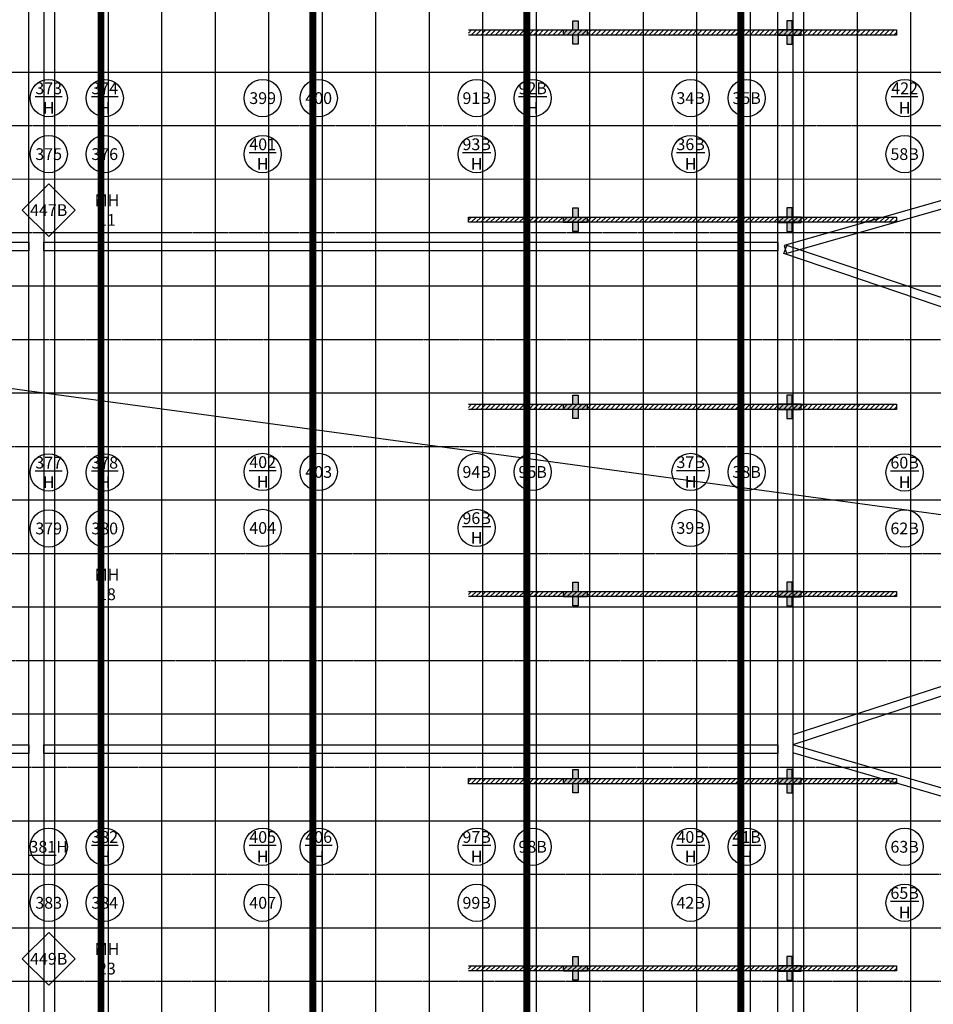
# Model space of a CAD drawing. Units: millimetres. Extents: x -12888 to 39614, y -27688 to 9470.
# Drawn here: x 21226 to 29765, y -17561 to -8355 of the extents above; entities that cross this region are included whole.
import ezdxf
from ezdxf import colors
from ezdxf.entities.mleader import LeaderData, LeaderLine
from ezdxf.math import Vec2, Vec3

# ---------------------------------------------------------------- set-up
doc = ezdxf.new("R2010")
doc.units = ezdxf.units.MM
doc.linetypes.add('HIDDEN', pattern=[9.525, 6.35, -3.175])
for name, color, linetype in [('0.5m Floor Grid', 5, 'HIDDEN'), ('1m Floor Grid', 5, 'Continuous'), ('Circuits', 7, 'Continuous'), ('Cyc Rail', 6, 'Continuous'), ('IFF Rails', 50, 'Continuous'), ('Steel Work', 7, 'Continuous'), ('Steel Work (Roof)', 7, 'Continuous')]:
    doc.layers.add(name, color=color, linetype=linetype)
doc.styles.get("Standard").update_dxf_attribs({"font": 'technic_.ttf', "height": 160})

# ---------------------------------------------------------------- blocks, each defined once
blk = doc.blocks.new('A$C2FA6685E')
for p, q in [((0, 40), (6860, 40.2)), ((0, -40), (0, 40)), ((0, -40), (0, 40)), ((6860, 40.2), (6860, -39.8)), ((6860, -39.8), (0, -40))]:
    blk.add_line(p, q)
blk = doc.blocks.new('A$C32BD73FE')
for p, q in [((-6939.2, -2414.7), (-13.4, 37.7)), ((13.4, -37.7), (-13.4, 37.7)), ((-6912.5, -2490.1), (13.4, -37.7)), ((-6939.2, -2414.7), (-6912.5, -2490.1))]:
    blk.add_line(p, q)
blk = doc.blocks.new('A$C4A8D5111')
for p, q in [((-11.9, -38.2), (21.5, 35.2)), ((21, 34), (6946.5, -2114.4)), ((-11.9, -38.2), (6922.8, -2190.8)), ((6946.5, -2114.4), (6922.8, -2190.8))]:
    blk.add_line(p, q)

msp = doc.modelspace()

# ---------------------------------------------------------------- hatches: boundary and pattern name
at = {"layer": 'IFF Rails', "linetype": 'HIDDEN'}
h = msp.add_hatch(color=256, dxfattribs=at)
h.paths.add_polyline_path([(26445.153, -8365.2), (26395.153, -8365.2), (26395.153, -8450.2), (26445.153, -8450.2)])
h.paths.add_polyline_path([(26445.153, -8500.2), (26395.153, -8500.2), (26395.153, -8585.2), (26445.153, -8585.2)])
h.paths.add_polyline_path([(26530.153, -8450.7), (26310.153, -8450.7), (26310.153, -8499.7), (26530.153, -8499.7)])
h = msp.add_hatch(color=256, dxfattribs=at)
h.paths.add_polyline_path([(28396.724, -8365.2), (28446.724, -8365.2), (28446.724, -8450.2), (28396.724, -8450.2)])
h.paths.add_polyline_path([(28396.724, -8500.2), (28446.724, -8500.2), (28446.724, -8585.2), (28396.724, -8585.2)])
h.paths.add_polyline_path([(28311.724, -8450.7), (28531.724, -8450.7), (28531.724, -8499.7), (28311.724, -8499.7)])
h = msp.add_hatch(dxfattribs=at)
h.set_pattern_fill('ANSI31', color=256, scale=10, style=0)
h.set_pattern_definition([(45, (26619.6, -14285.08), (-22.45064, 22.45064), [])])
h.paths.add_polyline_path([(25420.153, -8450.7), (27420.153, -8450.7), (29420.153, -8450.7), (29420.153, -8499.7), (25420.153, -8499.7)])
h = msp.add_hatch(color=256, dxfattribs=at)
h.paths.add_polyline_path([(26445.153, -10115.2), (26395.153, -10115.2), (26395.153, -10200.2), (26445.153, -10200.2)])
h.paths.add_polyline_path([(26445.153, -10250.2), (26395.153, -10250.2), (26395.153, -10335.2), (26445.153, -10335.2)])
h.paths.add_polyline_path([(26530.153, -10200.7), (26310.153, -10200.7), (26310.153, -10249.7), (26530.153, -10249.7)])
h = msp.add_hatch(color=256, dxfattribs=at)
h.paths.add_polyline_path([(28396.724, -10115.2), (28446.724, -10115.2), (28446.724, -10200.2), (28396.724, -10200.2)])
h.paths.add_polyline_path([(28396.724, -10250.2), (28446.724, -10250.2), (28446.724, -10335.2), (28396.724, -10335.2)])
h.paths.add_polyline_path([(28311.724, -10200.7), (28531.724, -10200.7), (28531.724, -10249.7), (28311.724, -10249.7)])
h = msp.add_hatch(dxfattribs=at)
h.set_pattern_fill('ANSI31', color=256, scale=10, style=0)
h.set_pattern_definition([(45, (26619.6, -16035.08), (-22.45064, 22.45064), [])])
h.paths.add_polyline_path([(25420.153, -10200.7), (27420.153, -10200.7), (29420.153, -10200.7), (29420.153, -10249.7), (25420.153, -10249.7)])
h = msp.add_hatch(color=256, dxfattribs=at)
h.paths.add_polyline_path([(26445.153, -11865.2), (26395.153, -11865.2), (26395.153, -11950.2), (26445.153, -11950.2)])
h.paths.add_polyline_path([(26445.153, -12000.2), (26395.153, -12000.2), (26395.153, -12085.2), (26445.153, -12085.2)])
h.paths.add_polyline_path([(26530.153, -11950.7), (26310.153, -11950.7), (26310.153, -11999.7), (26530.153, -11999.7)])
h = msp.add_hatch(color=256, dxfattribs=at)
h.paths.add_polyline_path([(28396.724, -11865.2), (28446.724, -11865.2), (28446.724, -11950.2), (28396.724, -11950.2)])
h.paths.add_polyline_path([(28396.724, -12000.2), (28446.724, -12000.2), (28446.724, -12085.2), (28396.724, -12085.2)])
h.paths.add_polyline_path([(28311.724, -11950.7), (28531.724, -11950.7), (28531.724, -11999.7), (28311.724, -11999.7)])
h = msp.add_hatch(dxfattribs=at)
h.set_pattern_fill('ANSI31', color=256, scale=10, style=0)
h.set_pattern_definition([(45, (26619.6, -17785.08), (-22.45064, 22.45064), [])])
h.paths.add_polyline_path([(25420.153, -11950.7), (27420.153, -11950.7), (29420.153, -11950.7), (29420.153, -11999.7), (25420.153, -11999.7)])
h = msp.add_hatch(color=256, dxfattribs=at)
h.paths.add_polyline_path([(26445.153, -13615.2), (26395.153, -13615.2), (26395.153, -13700.2), (26445.153, -13700.2)])
h.paths.add_polyline_path([(26445.153, -13750.2), (26395.153, -13750.2), (26395.153, -13835.2), (26445.153, -13835.2)])
h.paths.add_polyline_path([(26530.153, -13700.7), (26310.153, -13700.7), (26310.153, -13749.7), (26530.153, -13749.7)])
h = msp.add_hatch(color=256, dxfattribs=at)
h.paths.add_polyline_path([(28396.724, -13615.2), (28446.724, -13615.2), (28446.724, -13700.2), (28396.724, -13700.2)])
h.paths.add_polyline_path([(28396.724, -13750.2), (28446.724, -13750.2), (28446.724, -13835.2), (28396.724, -13835.2)])
h.paths.add_polyline_path([(28311.724, -13700.7), (28531.724, -13700.7), (28531.724, -13749.7), (28311.724, -13749.7)])
h = msp.add_hatch(dxfattribs=at)
h.set_pattern_fill('ANSI31', color=256, scale=10, style=0)
h.set_pattern_definition([(45, (26619.6, -19535.08), (-22.45064, 22.45064), [])])
h.paths.add_polyline_path([(25420.153, -13700.7), (27420.153, -13700.7), (29420.153, -13700.7), (29420.153, -13749.7), (25420.153, -13749.7)])
h = msp.add_hatch(color=256, dxfattribs=at)
h.paths.add_polyline_path([(26445.153, -15365.2), (26395.153, -15365.2), (26395.153, -15450.2), (26445.153, -15450.2)])
h.paths.add_polyline_path([(26445.153, -15500.2), (26395.153, -15500.2), (26395.153, -15585.2), (26445.153, -15585.2)])
h.paths.add_polyline_path([(26530.153, -15450.7), (26310.153, -15450.7), (26310.153, -15499.7), (26530.153, -15499.7)])
h = msp.add_hatch(color=256, dxfattribs=at)
h.paths.add_polyline_path([(28396.724, -15365.2), (28446.724, -15365.2), (28446.724, -15450.2), (28396.724, -15450.2)])
h.paths.add_polyline_path([(28396.724, -15500.2), (28446.724, -15500.2), (28446.724, -15585.2), (28396.724, -15585.2)])
h.paths.add_polyline_path([(28311.724, -15450.7), (28531.724, -15450.7), (28531.724, -15499.7), (28311.724, -15499.7)])
h = msp.add_hatch(dxfattribs=at)
h.set_pattern_fill('ANSI31', color=256, scale=10, style=0)
h.set_pattern_definition([(45, (26619.6, -21285.08), (-22.45064, 22.45064), [])])
h.paths.add_polyline_path([(25420.153, -15450.7), (27420.153, -15450.7), (29420.153, -15450.7), (29420.153, -15499.7), (25420.153, -15499.7)])
h = msp.add_hatch(color=256, dxfattribs=at)
h.paths.add_polyline_path([(26445.153, -17115.2), (26395.153, -17115.2), (26395.153, -17200.2), (26445.153, -17200.2)])
h.paths.add_polyline_path([(26445.153, -17250.2), (26395.153, -17250.2), (26395.153, -17335.2), (26445.153, -17335.2)])
h.paths.add_polyline_path([(26530.153, -17200.7), (26310.153, -17200.7), (26310.153, -17249.7), (26530.153, -17249.7)])
h = msp.add_hatch(color=256, dxfattribs=at)
h.paths.add_polyline_path([(28396.724, -17115.2), (28446.724, -17115.2), (28446.724, -17200.2), (28396.724, -17200.2)])
h.paths.add_polyline_path([(28396.724, -17250.2), (28446.724, -17250.2), (28446.724, -17335.2), (28396.724, -17335.2)])
h.paths.add_polyline_path([(28311.724, -17200.7), (28531.724, -17200.7), (28531.724, -17249.7), (28311.724, -17249.7)])
h = msp.add_hatch(dxfattribs=at)
h.set_pattern_fill('ANSI31', color=256, scale=10, style=0)
h.set_pattern_definition([(45, (26619.6, -23035.08), (-22.45064, 22.45064), [])])
h.paths.add_polyline_path([(25420.153, -17200.7), (27420.153, -17200.7), (29420.153, -17200.7), (29420.153, -17249.7), (25420.153, -17249.7)])

# ---------------------------------------------------------------- linework, layer by layer
at = {"layer": '0.5m Floor Grid', "ltscale": 0.5}
for p, q in [((22056.23, -24874.392), (22056.23, -874.392)), ((23056.23, -24874.361), (23056.23, -874.361)), ((24056.23, -24874.331), (24056.23, -874.331)), ((25056.23, -24874.301), (25056.23, -874.301)), ((26056.23, -24874.271), (26056.23, -874.271)), ((27056.23, -24874.241), (27056.23, -874.241)), ((28056.23, -24874.211), (28056.23, -874.211)), ((29056.23, -24874.181), (29056.23, -874.181))]:
    msp.add_line(p, q, dxfattribs=at)
at = {"layer": '0.5m Floor Grid'}
for p, q in [((14556.125, -9345.097), (34534.451, -9345.097)), ((14556.155, -10345.097), (34534.451, -10345.097)), ((14556.185, -11345.097), (34534.451, -11345.097)), ((14556.215, -12345.097), (34534.451, -12345.097)), ((14556.245, -13345.097), (34534.451, -13345.097)), ((14556.072, -14345.097), (34534.277, -14345.097)), ((14556.305, -15345.097), (34534.277, -15345.097)), ((14556.335, -16345.097), (34534.277, -16345.097)), ((14556.365, -17345.097), (34534.277, -17345.097))]:
    msp.add_line(p, q, dxfattribs=at)
at = {"layer": '1m Floor Grid'}
for p, q in [((21556.23, -24844.992), (21555.869, -844.992)), ((22556.23, -24844.977), (22555.869, -844.977)), ((23556.23, -24844.962), (23555.869, -844.962)), ((24556.23, -24844.947), (24555.869, -844.947)), ((25556.23, -24844.932), (25555.869, -844.932)), ((26556.23, -24844.917), (26555.869, -844.917)), ((27556.23, -24844.902), (27555.869, -844.902)), ((28556.23, -24844.887), (28555.869, -844.887)), ((29556.23, -24844.872), (29555.869, -844.872)), ((14556.11, -8845.097), (34555.749, -8844.496)), ((14556.14, -9845.097), (34555.779, -9844.496)), ((14556.17, -10845.097), (34555.809, -10844.496)), ((14556.2, -11845.097), (34555.839, -11844.496)), ((14556.23, -12845.097), (34555.869, -12844.496)), ((14556.26, -13845.097), (34555.899, -13844.496)), ((14556.29, -14845.097), (34555.929, -14844.496)), ((14556.32, -15845.097), (34555.959, -15844.496)), ((14556.35, -16845.097), (34555.989, -16844.496))]:
    msp.add_line(p, q, dxfattribs=at)
at = {"layer": 'Circuits'}
for points in [[(21497.265, -9889.038), (21743.8, -10135.573), (21497.265, -10382.109), (21250.729, -10135.573)], [(21497.265, -16889.038), (21743.8, -17135.573), (21497.265, -17382.109), (21250.729, -17135.573)]]:
    msp.add_lwpolyline(points, close=True, dxfattribs=at)
for centre in [(21497.265, -9088.408), (22020.847, -9088.408), (23497.265, -9088.408), (24020.847, -9088.408), (25497.265, -9088.408), (26020.847, -9088.408), (27497.265, -9088.408), (28020.847, -9088.408), (29497.265, -9088.408), (21497.265, -9611.991), (22020.847, -9611.991), (23497.265, -9611.991), (25497.265, -9611.991), (27497.265, -9611.991), (29497.265, -9611.991), (21497.265, -12588.408), (22020.847, -12588.408), (23497.265, -12583.89), (24020.847, -12583.89), (25497.265, -12583.89), (26020.847, -12583.89), (27497.265, -12583.89), (28020.847, -12583.89), (29497.265, -12588.408), (21497.265, -13111.991), (22020.847, -13111.991), (23497.265, -13107.472), (25497.265, -13107.472), (27497.265, -13107.472), (29497.265, -13111.991), (21497.265, -16088.408), (22020.847, -16088.408), (23497.265, -16088.408), (24020.847, -16088.408), (25497.265, -16088.408), (26020.847, -16088.408), (27497.265, -16088.408), (28020.847, -16088.408), (29497.265, -16088.408), (21497.265, -16611.991), (22020.847, -16611.991), (23497.265, -16611.991), (25497.265, -16611.991), (27497.265, -16611.991), (29497.265, -16611.991)]:
    msp.add_circle(centre, 174.327, dxfattribs=at)
at = {"layer": 'IFF Rails'}
for p, q in [((26395.153, -8365.2), (26445.153, -8365.2)), ((26395.153, -8450.2), (26395.153, -8365.2)), ((26445.153, -8365.2), (26445.153, -8450.2)), ((28396.724, -8365.2), (28396.724, -8450.2)), ((28446.724, -8365.2), (28396.724, -8365.2)), ((28446.724, -8450.2), (28446.724, -8365.2)), ((25420.153, -8450.7), (29420.153, -8450.7)), ((26310.153, -8450.2), (26530.153, -8450.2)), ((26310.153, -8500.2), (26310.153, -8450.2)), ((26530.153, -8450.2), (26530.153, -8500.2)), ((28311.724, -8450.2), (28311.724, -8500.2)), ((28531.724, -8450.2), (28311.724, -8450.2)), ((28531.724, -8500.2), (28531.724, -8450.2)), ((29420.153, -8450.7), (29420.153, -8499.7)), ((29420.153, -8499.7), (25420.153, -8499.7)), ((26530.153, -8500.2), (26310.153, -8500.2)), ((26395.153, -8585.2), (26395.153, -8500.2)), ((26445.153, -8500.2), (26445.153, -8585.2)), ((28311.724, -8500.2), (28531.724, -8500.2)), ((28396.724, -8500.2), (28396.724, -8585.2)), ((28446.724, -8585.2), (28446.724, -8500.2)), ((26445.153, -8585.2), (26395.153, -8585.2)), ((28396.724, -8585.2), (28446.724, -8585.2)), ((26395.153, -10115.2), (26445.153, -10115.2)), ((26395.153, -10200.2), (26395.153, -10115.2)), ((26445.153, -10115.2), (26445.153, -10200.2)), ((28396.724, -10115.2), (28396.724, -10200.2)), ((28446.724, -10115.2), (28396.724, -10115.2)), ((28446.724, -10200.2), (28446.724, -10115.2)), ((25420.153, -10200.7), (29420.153, -10200.7)), ((25420.153, -10249.7), (25420.153, -10200.7)), ((26310.153, -10200.2), (26530.153, -10200.2)), ((26310.153, -10250.2), (26310.153, -10200.2)), ((26530.153, -10200.2), (26530.153, -10250.2)), ((28311.724, -10200.2), (28311.724, -10250.2)), ((28531.724, -10200.2), (28311.724, -10200.2)), ((28531.724, -10250.2), (28531.724, -10200.2)), ((29420.153, -10200.7), (29420.153, -10249.7)), ((29420.153, -10249.7), (25420.153, -10249.7)), ((26530.153, -10250.2), (26310.153, -10250.2)), ((26395.153, -10335.2), (26395.153, -10250.2)), ((26445.153, -10250.2), (26445.153, -10335.2)), ((28311.724, -10250.2), (28531.724, -10250.2)), ((28396.724, -10250.2), (28396.724, -10335.2)), ((28446.724, -10335.2), (28446.724, -10250.2)), ((26445.153, -10335.2), (26395.153, -10335.2)), ((28396.724, -10335.2), (28446.724, -10335.2)), ((26395.153, -11865.2), (26445.153, -11865.2)), ((26395.153, -11950.2), (26395.153, -11865.2)), ((26445.153, -11865.2), (26445.153, -11950.2)), ((28396.724, -11865.2), (28396.724, -11950.2)), ((28446.724, -11865.2), (28396.724, -11865.2)), ((28446.724, -11950.2), (28446.724, -11865.2)), ((25420.153, -11950.7), (29420.153, -11950.7)), ((26310.153, -11950.2), (26530.153, -11950.2)), ((26310.153, -12000.2), (26310.153, -11950.2)), ((26530.153, -11950.2), (26530.153, -12000.2)), ((28311.724, -11950.2), (28311.724, -12000.2)), ((28531.724, -11950.2), (28311.724, -11950.2)), ((28531.724, -12000.2), (28531.724, -11950.2)), ((29420.153, -11950.7), (29420.153, -11999.7)), ((29420.153, -11999.7), (25420.153, -11999.7)), ((26530.153, -12000.2), (26310.153, -12000.2)), ((26395.153, -12085.2), (26395.153, -12000.2)), ((26445.153, -12000.2), (26445.153, -12085.2)), ((28311.724, -12000.2), (28531.724, -12000.2)), ((28396.724, -12000.2), (28396.724, -12085.2)), ((28446.724, -12085.2), (28446.724, -12000.2)), ((26445.153, -12085.2), (26395.153, -12085.2)), ((28396.724, -12085.2), (28446.724, -12085.2)), ((26395.153, -13615.2), (26445.153, -13615.2)), ((26395.153, -13700.2), (26395.153, -13615.2)), ((26445.153, -13615.2), (26445.153, -13700.2)), ((28396.724, -13615.2), (28396.724, -13700.2)), ((28446.724, -13615.2), (28396.724, -13615.2)), ((28446.724, -13700.2), (28446.724, -13615.2)), ((25420.153, -13700.7), (29420.153, -13700.7)), ((26310.153, -13700.2), (26530.153, -13700.2)), ((26310.153, -13750.2), (26310.153, -13700.2)), ((26530.153, -13700.2), (26530.153, -13750.2)), ((28311.724, -13700.2), (28311.724, -13750.2)), ((28531.724, -13700.2), (28311.724, -13700.2)), ((28531.724, -13750.2), (28531.724, -13700.2)), ((29420.153, -13700.7), (29420.153, -13749.7)), ((29420.153, -13749.7), (25420.153, -13749.7)), ((26530.153, -13750.2), (26310.153, -13750.2)), ((26395.153, -13835.2), (26395.153, -13750.2)), ((26445.153, -13750.2), (26445.153, -13835.2)), ((28311.724, -13750.2), (28531.724, -13750.2)), ((28396.724, -13750.2), (28396.724, -13835.2)), ((28446.724, -13835.2), (28446.724, -13750.2)), ((26445.153, -13835.2), (26395.153, -13835.2)), ((28396.724, -13835.2), (28446.724, -13835.2)), ((26395.153, -15365.2), (26445.153, -15365.2)), ((26395.153, -15450.2), (26395.153, -15365.2)), ((26445.153, -15365.2), (26445.153, -15450.2)), ((28396.724, -15365.2), (28396.724, -15450.2)), ((28446.724, -15365.2), (28396.724, -15365.2)), ((28446.724, -15450.2), (28446.724, -15365.2)), ((25420.153, -15450.7), (29420.153, -15450.7)), ((25420.153, -15499.7), (25420.153, -15450.7)), ((26310.153, -15450.2), (26530.153, -15450.2)), ((26310.153, -15500.2), (26310.153, -15450.2)), ((26530.153, -15450.2), (26530.153, -15500.2)), ((28311.724, -15450.2), (28311.724, -15500.2)), ((28531.724, -15450.2), (28311.724, -15450.2)), ((28531.724, -15500.2), (28531.724, -15450.2)), ((29420.153, -15450.7), (29420.153, -15499.7)), ((29420.153, -15499.7), (25420.153, -15499.7)), ((26530.153, -15500.2), (26310.153, -15500.2)), ((26395.153, -15585.2), (26395.153, -15500.2)), ((26445.153, -15500.2), (26445.153, -15585.2)), ((28311.724, -15500.2), (28531.724, -15500.2)), ((28396.724, -15500.2), (28396.724, -15585.2)), ((28446.724, -15585.2), (28446.724, -15500.2)), ((26445.153, -15585.2), (26395.153, -15585.2)), ((28396.724, -15585.2), (28446.724, -15585.2)), ((26395.153, -17115.2), (26445.153, -17115.2)), ((26395.153, -17200.2), (26395.153, -17115.2)), ((26445.153, -17115.2), (26445.153, -17200.2)), ((28396.724, -17115.2), (28396.724, -17200.2)), ((28446.724, -17115.2), (28396.724, -17115.2)), ((28446.724, -17200.2), (28446.724, -17115.2)), ((25420.153, -17200.7), (29420.153, -17200.7)), ((26310.153, -17200.2), (26530.153, -17200.2)), ((26310.153, -17250.2), (26310.153, -17200.2)), ((26530.153, -17200.2), (26530.153, -17250.2)), ((28311.724, -17200.2), (28311.724, -17250.2)), ((28531.724, -17200.2), (28311.724, -17200.2)), ((28531.724, -17250.2), (28531.724, -17200.2)), ((29420.153, -17200.7), (29420.153, -17249.7)), ((29420.153, -17249.7), (25420.153, -17249.7)), ((26530.153, -17250.2), (26310.153, -17250.2)), ((26395.153, -17335.2), (26395.153, -17250.2)), ((26445.153, -17250.2), (26445.153, -17335.2)), ((28311.724, -17250.2), (28531.724, -17250.2)), ((28396.724, -17250.2), (28396.724, -17335.2)), ((28446.724, -17335.2), (28446.724, -17250.2)), ((26445.153, -17335.2), (26395.153, -17335.2)), ((28396.724, -17335.2), (28446.724, -17335.2))]:
    msp.add_line(p, q, dxfattribs=at)
at = {"layer": 'IFF Rails', "linetype": 'HIDDEN'}
for p, q in [((25420.153, -8450.7), (27420.153, -8450.7)), ((27420.153, -8450.7), (29420.153, -8450.7)), ((25420.153, -10200.7), (27420.153, -10200.7)), ((27420.153, -10200.7), (29420.153, -10200.7)), ((25420.153, -11950.7), (27420.153, -11950.7)), ((27420.153, -11950.7), (29420.153, -11950.7)), ((25420.153, -13700.7), (27420.153, -13700.7)), ((27420.153, -13700.7), (29420.153, -13700.7)), ((25420.153, -15450.7), (27420.153, -15450.7)), ((27420.153, -15450.7), (29420.153, -15450.7)), ((25420.153, -17200.7), (27420.153, -17200.7)), ((27420.153, -17200.7), (29420.153, -17200.7))]:
    msp.add_line(p, q, dxfattribs=at)
at = {"layer": 'Steel Work', "color": 1, "const_width": 65}
for points in [[(21986.23, 329.563), (21986.23, -26012.433)], [(23966.23, 329.658), (23966.23, -26012.338)], [(25966.23, 329.747), (25966.23, -26012.249)], [(27966.23, 329.824), (27966.23, -26012.172)]]:
    msp.add_lwpolyline(points, dxfattribs=at)
at = {"layer": 'Steel Work (Roof)'}
for p, q in [((21311.855, -25661.858), (21311.23, -28.858)), ((21451.23, -28.858), (21451.855, -25661.858)), ((28311.855, -25661.176), (28311.23, -28.176)), ((28451.23, -28.176), (28451.855, -25661.176)), ((35296.158, -8485.154, 9000), (28370.675, -10465.639, 9000)), ((35329.014, -8557.401, 9000), (28394.392, -10542.043, 9000)), ((28369.499, -10541.547, 9000), (28396.202, -10466.135, 9000)), ((28370.675, -10465.639, 9000), (28394.392, -10542.043, 9000)), ((35330.507, -12814.494, 9000), (28396.202, -10466.135, 9000)), ((35303.804, -12889.906, 9000), (28369.499, -10541.547, 9000)), ((35296.158, -12818.154, 9000), (28451.596, -15041.944)), ((35329.014, -12890.401, 9000), (28451.598, -15134.234)), ((35329.289, -17141.084, 9000), (28451.598, -15134.234)), ((35305.023, -17217.315, 9000), (28451.6, -15210.518))]:
    msp.add_line(p, q, dxfattribs=at)

# ---------------------------------------------------------------- block references
at = {"layer": 'Steel Work (Roof)', "xscale": -1}
for name, p in [('A$C32BD73FE', (28382.957, -6115.841, 9000)), ('A$C4A8D5111', (35375.219, -17349.391, 9000))]:
    msp.add_blockref(name, p, dxfattribs=at)
at = {"layer": 'Steel Work (Roof)'}
for p in [(14451.485, -10475.318), (21451.485, -10475.318), (14451.599, -15175.301), (21451.6, -15175.301)]:
    msp.add_blockref('A$C2FA6685E', p, dxfattribs=at)

# ---------------------------------------------------------------- texts
at = {"layer": 'Circuits', "char_height": 110, "width": 348.6538, "attachment_point": 5}
for s, insert in [('{\\fTimes New Roman|b1|i0|c0|p18;\\L373\\P\\lH}', (21497.265, -9088.408)), ('{\\fTimes New Roman|b1|i0|c0|p18;\\L374\\P\\lH}', (22020.847, -9088.408)), ('{\\fTimes New Roman|b1|i0|c0|p18;\\L92B\\P\\lH}', (26020.847, -9088.408)), ('{\\fTimes New Roman|b1|i0|c0|p18;\\L422\\P\\lH}', (29497.265, -9088.408)), ('{\\fTimes New Roman|b0|i0|c0|p18;399}', (23497.265, -9088.408)), ('{\\fTimes New Roman|b0|i0|c0|p18;400}', (24020.847, -9088.408)), ('{\\fTimes New Roman|b0|i0|c0|p18;91B}', (25497.265, -9088.408)), ('{\\fTimes New Roman|b0|i0|c0|p18;34B}', (27497.265, -9088.408)), ('{\\fTimes New Roman|b0|i0|c0|p18;35B}', (28020.847, -9088.408)), ('{\\fTimes New Roman|b1|i0|c0|p18;\\L401\\P\\lH}', (23497.265, -9611.991)), ('{\\fTimes New Roman|b1|i0|c0|p18;\\L93B\\P\\lH}', (25497.265, -9611.991)), ('{\\fTimes New Roman|b1|i0|c0|p18;\\L36B\\P\\lH}', (27497.265, -9611.991)), ('{\\fTimes New Roman|b0|i0|c0|p18;375}', (21497.265, -9611.991)), ('{\\fTimes New Roman|b0|i0|c0|p18;376}', (22020.847, -9611.991)), ('{\\fTimes New Roman|b0|i0|c0|p18;58B}', (29497.265, -9611.991)), ('{\\fTimes New Roman|b0|i0|c0|p18;MH\\P11}', (22041.404, -10135.573)), ('{\\fTimes New Roman|b0|i0|c0|p18;447B}', (21497.265, -10135.573)), ('{\\fTimes New Roman|b1|i0|c0|p18;\\L377\\P\\lH}', (21497.265, -12588.408)), ('{\\fTimes New Roman|b1|i0|c0|p18;\\L378\\P\\lH}', (22020.847, -12588.408)), ('{\\fTimes New Roman|b1|i0|c0|p18;\\L402\\P\\lH}', (23497.265, -12583.89)), ('{\\fTimes New Roman|b1|i0|c0|p18;\\L37B\\P\\lH}', (27497.265, -12583.89)), ('{\\fTimes New Roman|b1|i0|c0|p18;\\L60B\\P\\lH}', (29497.265, -12588.408)), ('{\\fTimes New Roman|b0|i0|c0|p18;403}', (24020.847, -12583.89)), ('{\\fTimes New Roman|b0|i0|c0|p18;94B}', (25497.265, -12583.89)), ('{\\fTimes New Roman|b0|i0|c0|p18;95B}', (26020.847, -12583.89)), ('{\\fTimes New Roman|b0|i0|c0|p18;38B}', (28020.847, -12583.89)), ('{\\fTimes New Roman|b1|i0|c0|p18;\\L96B\\P\\lH}', (25497.265, -13107.472)), ('{\\fTimes New Roman|b0|i0|c0|p18;379}', (21497.265, -13111.991)), ('{\\fTimes New Roman|b0|i0|c0|p18;380}', (22020.847, -13111.991)), ('{\\fTimes New Roman|b0|i0|c0|p18;404}', (23497.265, -13107.472)), ('{\\fTimes New Roman|b0|i0|c0|p18;39B}', (27497.265, -13107.472)), ('{\\fTimes New Roman|b0|i0|c0|p18;62B}', (29497.265, -13111.991)), ('{\\fTimes New Roman|b0|i0|c0|p18;MH\\P18}', (22041.404, -13635.573)), ('{\\fTimes New Roman|b1|i0|c0|p18;\\L382\\P\\lH}', (22020.847, -16088.408)), ('{\\fTimes New Roman|b1|i0|c0|p18;\\L405\\P\\lH}', (23497.265, -16088.408)), ('{\\fTimes New Roman|b1|i0|c0|p18;\\L406\\P\\lH}', (24020.847, -16088.408)), ('{\\fTimes New Roman|b1|i0|c0|p18;\\L97B\\P\\lH}', (25497.265, -16088.408)), ('{\\fTimes New Roman|b1|i0|c0|p18;\\L40B\\P\\lH}', (27497.265, -16088.408)), ('{\\fTimes New Roman|b1|i0|c0|p18;\\L41B\\P\\lH}', (28020.847, -16088.408)), ('{\\fTimes New Roman|b1|i0|c0|p18;\\L381\\lH}', (21497.265, -16088.408)), ('{\\fTimes New Roman|b0|i0|c0|p18;98B}', (26020.847, -16088.408)), ('{\\fTimes New Roman|b0|i0|c0|p18;63B}', (29497.265, -16088.408)), ('{\\fTimes New Roman|b1|i0|c0|p18;\\L65B\\P\\lH}', (29497.265, -16611.991)), ('{\\fTimes New Roman|b0|i0|c0|p18;383}', (21497.265, -16611.991)), ('{\\fTimes New Roman|b0|i0|c0|p18;384}', (22020.847, -16611.991)), ('{\\fTimes New Roman|b0|i0|c0|p18;407}', (23497.265, -16611.991)), ('{\\fTimes New Roman|b0|i0|c0|p18;99B}', (25497.265, -16611.991)), ('{\\fTimes New Roman|b0|i0|c0|p18;42B}', (27497.265, -16611.991)), ('{\\fTimes New Roman|b0|i0|c0|p18;MH\\P23}', (22041.404, -17135.573)), ('{\\fTimes New Roman|b0|i0|c0|p18;449B}', (21497.265, -17135.573))]:
    msp.add_mtext(s, dxfattribs=dict(at, insert=insert))

# ---------------------------------------------------------------- leaders
at = {"layer": 'Cyc Rail', "color": 1}
ml = msp.add_multileader_mtext('Standard', dxfattribs=at)
ml.set_content('Truss #6', color=1)
ml.set_leader_properties()
ml.build(insert=Vec2(0, 0))
ml.multileader.update_dxf_attribs({"text_right_attachment_type": 6, "dogleg_length": 0.36})
ctx = ml.context
ctx.base_point, ctx.char_height, ctx.plane_origin = Vec3(38777.813, -14194.848, 2771.419), 160, Vec3(19271.69, -11546.295, 2771.419)
ctx.right_attachment = 6
notes = []
notes.append((ctx, [(0, (1, 1, 0), (38777.453, -14194.848, 2771.419), (1, 0), 0.36, [(0, [(19271.69, -11546.295, 2771.419)], 0, [])])]))
ctx.mtext.insert, ctx.mtext.flow_direction = Vec3(38779.813, -14111.924, 2771.419), 5
for ctx, leaders in notes:
    for number, flags, end, landing, length, lines in leaders:
        leader = LeaderData()
        leader.index, (leader.has_last_leader_line, leader.has_dogleg_vector, leader.attachment_direction) = number, flags
        leader.last_leader_point, leader.dogleg_vector, leader.dogleg_length = Vec3(end), Vec3(landing), length
        for number, points, colour, breaks in lines:
            line = LeaderLine()
            line.index, line.vertices, line.color, line.breaks = number, Vec3.list(points), colors.encode_raw_color(colour), breaks
            leader.lines.append(line)
        ctx.leaders.append(leader)

doc.saveas('drawing.dxf')
